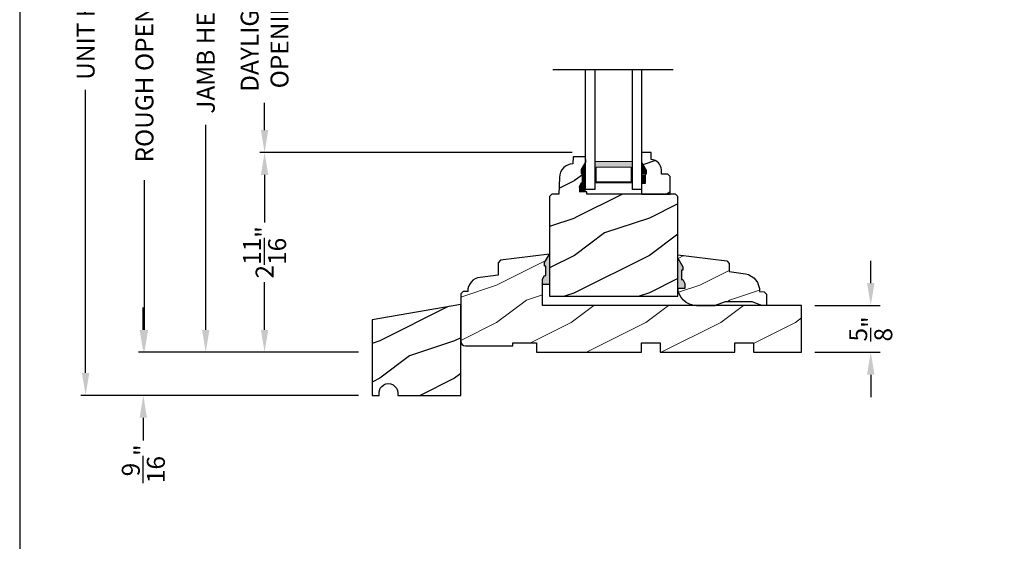
# Model space of a CAD drawing. Extents: x 0 to 68, y 0 to 44.
# Drawn here: x 0 to 13.2, y 22.3 to 29.3 of the extents above; entities that cross this region are included whole.
import ezdxf

# ---------------------------------------------------------------- set-up
doc = ezdxf.new("R2010")
doc.units = 0
doc.header["$LTSCALE"] = 2
doc.header["$MEASUREMENT"] = 0
doc.layers.get('0').update_dxf_attribs({"linetype": 'CONTINUOUS'})
doc.layers.get('DEFPOINTS').update_dxf_attribs({"color": 3, "linetype": 'CONTINUOUS'})
doc.layers.add('Dim', color=7, linetype='CONTINUOUS')
doc.styles.get("Standard").update_dxf_attribs({"font": 'arial.ttf'})
doc.dimstyles.get("Standard").update_dxf_attribs({"dimtxt": 0.24, "dimasz": 0.3, "dimexe": 0.0625, "dimexo": 0.18, "dimgap": 0.09, "dimtad": 0, "dimdec": 4, "dimzin": 0, "dimdsep": 46, "dimlunit": 4, "dimtxsty": 'STANDARD', "dimcen": 0, "dimadec": 5, "dimazin": 0, "dimtfac": 1, "dimtdec": 4, "dimtofl": 0, "dimtmove": 0, "dimatfit": 3, "dimfxl": 1, "dimtolj": 1, "dimtzin": 0, "dimarcsym": 0})

# ---------------------------------------------------------------- blocks, each defined once
blk = doc.blocks.new('*D466')
at = {"layer": 'DEFPOINTS', "color": 0, "transparency": 16777216}
for p in [(10.46623785689542, 25.44272632135649), (10.46623785689542, 24.81772586135652), (11.3932485324026, 24.81772586135652)]:
    blk.add_point(p, dxfattribs=at)
at = {"layer": 'Dim', "color": 0, "transparency": 16777216}
for p, q in [((11.3932485324026, 25.74272632135649), (11.3932485324026, 26.04272632135649)), ((11.3932485324026, 24.51772586135652), (11.3932485324026, 24.21772586135652))]:
    blk.add_line(p, q, dxfattribs=at)
at = {"layer": 'Dim', "color": 0, "lineweight": -2, "transparency": 16777216}
for p, q in [((10.64623785689542, 25.44272632135649), (11.5182485324026, 25.44272632135649)), ((10.64623785689542, 24.81772586135652), (11.5182485324026, 24.81772586135652))]:
    blk.add_line(p, q, dxfattribs=at)
at = {"layer": 'Dim', "color": 0, "transparency": 16777216}
for points in [[(11.3432485324026, 25.74272632135649), (11.4432485324026, 25.74272632135649), (11.3932485324026, 25.44272632135649)], [(11.3432485324026, 24.51772586135652), (11.4432485324026, 24.51772586135652), (11.3932485324026, 24.81772586135652)]]:
    blk.add_solid(points, dxfattribs=at)
at = {"layer": 'Dim', "color": 0, "transparency": 16777216, "insert": (11.39324853240261, 25.13022609135649), "char_height": 0.24, "attachment_point": 5, "rotation": 90}
blk.add_mtext('\\A1;{\\H1x;\\S5/8;}"', dxfattribs=at)
blk = doc.blocks.new('*D468')
at = {"layer": 'DEFPOINTS', "color": 0, "transparency": 16777216}
for p in [(3.278240375073214, 27.49046481203096), (7.57500806476401, 27.49046481203096), (4.716980419912945, 24.81772586135652)]:
    blk.add_point(p, dxfattribs=at)
at = {"layer": 'Dim', "color": 0, "lineweight": -2, "transparency": 16777216}
for p, q in [((7.39500806476401, 27.49046481203096), (3.215740375073214, 27.49046481203096)), ((3.278240375073214, 27.19046481203096), (3.278240375073214, 26.55260829713031)), ((3.278240375073214, 25.11772586135652), (3.278240375073214, 25.75558237625718)), ((4.536980419912945, 24.81772586135652), (3.215740375073215, 24.81772586135652))]:
    blk.add_line(p, q, dxfattribs=at)
at = {"layer": 'Dim', "color": 0, "transparency": 16777216}
for points in [[(3.228240375073214, 27.19046481203096), (3.328240375073213, 27.19046481203096), (3.278240375073214, 27.49046481203096)], [(3.228240375073214, 25.11772586135652), (3.328240375073214, 25.11772586135652), (3.278240375073215, 24.81772586135652)]]:
    blk.add_solid(points, dxfattribs=at)
at = {"layer": 'Dim', "color": 0, "transparency": 16777216, "insert": (3.278240375073221, 26.15409533669374), "char_height": 0.24, "attachment_point": 5, "rotation": 90}
blk.add_mtext('\\A1;2{\\H1x;\\S11/16;}"', dxfattribs=at)
blk = doc.blocks.new('*D469')
at = {"layer": 'DEFPOINTS', "color": 0, "transparency": 16777216}
for p in [(3.278240375073327, 30.64498688776355), (7.57500806476401, 30.64498688776355), (7.57500806476401, 27.49046481203096)]:
    blk.add_point(p, dxfattribs=at)
at = {"layer": 'Dim', "color": 0, "lineweight": -2, "transparency": 16777216}
for p, q in [((7.39500806476401, 30.64498688776355), (3.215740375073327, 30.64498688776355)), ((3.278240375073327, 30.34498688776355), (3.278240375073327, 29.97979951974719)), ((3.278240375073328, 27.79046481203097), (3.278240375073328, 28.15565218004733)), ((7.39500806476401, 27.49046481203096), (3.215740375073328, 27.49046481203096))]:
    blk.add_line(p, q, dxfattribs=at)
at = {"layer": 'Dim', "color": 0, "transparency": 16777216}
for points in [[(3.228240375073328, 30.34498688776355), (3.328240375073327, 30.34498688776355), (3.278240375073327, 30.64498688776355)], [(3.228240375073328, 27.79046481203097), (3.328240375073328, 27.79046481203097), (3.278240375073328, 27.49046481203096)]]:
    blk.add_solid(points, dxfattribs=at)
at = {"layer": 'Dim', "color": 0, "transparency": 16777216, "insert": (3.278240375073335, 29.06772584989725), "char_height": 0.24, "attachment_point": 5, "rotation": 90}
blk.add_mtext('\\A1;DAYLIGHT\\POPENING', dxfattribs=at)
blk = doc.blocks.new('*D470')
at = {"layer": 'DEFPOINTS', "color": 0, "transparency": 16777216}
for p in [(2.490921118939982, 33.31772586135646), (4.068855233172714, 33.31772586135646), (4.716980419912945, 24.81772586135652)]:
    blk.add_point(p, dxfattribs=at)
at = {"layer": 'Dim', "color": 0, "lineweight": -2, "transparency": 16777216}
for p, q in [((3.888855233172714, 33.31772586135646), (2.428421118939982, 33.31772586135646)), ((2.490921118939982, 33.01772586135647), (2.490921118939982, 30.27685273720915)), ((2.490921118939983, 25.11772586135652), (2.490921118939983, 27.85859898550383)), ((4.536980419912945, 24.81772586135652), (2.428421118939984, 24.81772586135652))]:
    blk.add_line(p, q, dxfattribs=at)
at = {"layer": 'Dim', "color": 0, "transparency": 16777216}
for points in [[(2.440921118939982, 33.01772586135647), (2.540921118939981, 33.01772586135647), (2.490921118939982, 33.31772586135646)], [(2.440921118939984, 25.11772586135652), (2.540921118939983, 25.11772586135652), (2.490921118939984, 24.81772586135652)]]:
    blk.add_solid(points, dxfattribs=at)
at = {"layer": 'Dim', "color": 0, "transparency": 16777216, "insert": (2.49092111893999, 29.06772586135649), "char_height": 0.24, "attachment_point": 5, "rotation": 90}
blk.add_mtext('\\A1;JAMB HEIGHT', dxfattribs=at)
blk = doc.blocks.new('*D472')
at = {"layer": 'DEFPOINTS', "color": 0, "transparency": 16777216}
for p in [(1.669834225723152, 33.81772586126097), (4.069367551573579, 33.81772586126097), (4.716980419912945, 24.81772586135652)]:
    blk.add_point(p, dxfattribs=at)
at = {"layer": 'Dim', "color": 0, "lineweight": -2, "transparency": 16777216}
for p, q in [((3.889367551573579, 33.81772586126097), (1.607334225723152, 33.81772586126097)), ((1.669834225723152, 33.51772586126097), (1.669834225723152, 31.51476542474667)), ((1.669834225723154, 25.11772586135652), (1.669834225723154, 27.12068629787082)), ((4.536980419912945, 24.81772586135652), (1.607334225723154, 24.81772586135652))]:
    blk.add_line(p, q, dxfattribs=at)
at = {"layer": 'Dim', "color": 0, "transparency": 16777216}
for points in [[(1.619834225723152, 33.51772586126097), (1.719834225723152, 33.51772586126097), (1.669834225723152, 33.81772586126097)], [(1.619834225723154, 25.11772586135652), (1.719834225723154, 25.11772586135652), (1.669834225723154, 24.81772586135652)]]:
    blk.add_solid(points, dxfattribs=at)
at = {"layer": 'Dim', "color": 0, "transparency": 16777216, "insert": (1.669834225723161, 29.31772586130874), "char_height": 0.24, "attachment_point": 5, "rotation": 90}
blk.add_mtext('\\A1;ROUGH OPENING HEIGHT', dxfattribs=at)
blk = doc.blocks.new('*D473')
at = {"layer": 'DEFPOINTS', "color": 0, "transparency": 16777216}
for p in [(0.8825149695902619, 34.70872586135648), (4.779237696773636, 34.70872586135648), (4.716980419912945, 24.24072586135652)]:
    blk.add_point(p, dxfattribs=at)
at = {"layer": 'Dim', "color": 0, "lineweight": -2, "transparency": 16777216}
for p, q in [((4.599237696773637, 34.70872586135648), (0.820014969590262, 34.70872586135648)), ((0.8825149695902619, 34.40872586135649), (0.8825149695902628, 30.61918698004682)), ((0.8825149695902641, 24.54072586135652), (0.8825149695902632, 28.33026474266619)), ((4.536980419912945, 24.24072586135652), (0.8200149695902643, 24.24072586135652))]:
    blk.add_line(p, q, dxfattribs=at)
at = {"layer": 'Dim', "color": 0, "transparency": 16777216}
for points in [[(0.8325149695902618, 34.40872586135649), (0.9325149695902619, 34.40872586135649), (0.8825149695902619, 34.70872586135648)], [(0.832514969590264, 24.54072586135652), (0.9325149695902641, 24.54072586135652), (0.8825149695902642, 24.24072586135652)]]:
    blk.add_solid(points, dxfattribs=at)
at = {"layer": 'Dim', "color": 0, "transparency": 16777216, "insert": (0.8825149695902711, 29.4747258613565), "char_height": 0.24, "attachment_point": 5, "rotation": 90}
blk.add_mtext('\\A1;UNIT HEIGHT', dxfattribs=at)
blk = doc.blocks.new('*D474')
at = {"color": 0, "lineweight": -2, "transparency": 16777216}
for p, q in [((1.654952223803144, 25.11772586135652), (1.654952223803144, 25.41772586135652)), ((4.536980419912945, 24.81772586135652), (1.592452223803144, 24.81772586135652)), ((4.536980419912945, 24.24072586135652), (1.592452223803144, 24.24072586135652)), ((1.654952223803144, 23.94072586135652), (1.654952223803144, 23.63595682884879))]:
    blk.add_line(p, q, dxfattribs=at)
at = {"color": 0, "transparency": 16777216}
for points in [[(1.604952223803144, 25.11772586135652), (1.704952223803144, 25.11772586135652), (1.654952223803144, 24.81772586135652)], [(1.604952223803144, 23.94072586135652), (1.704952223803144, 23.94072586135652), (1.654952223803144, 24.24072586135652)]]:
    blk.add_solid(points, dxfattribs=at)
at = {"layer": 'DEFPOINTS', "color": 0, "transparency": 16777216}
for p in [(4.716980419912945, 24.81772586135652), (1.654952223803144, 24.24072586135652), (4.716980419912945, 24.24072586135652)]:
    blk.add_point(p, dxfattribs=at)
at = {"color": 0, "transparency": 16777216, "insert": (1.65495222380315, 23.32576583294156), "char_height": 0.24, "attachment_point": 5, "rotation": 90}
blk.add_mtext('\\A1;{\\H1x;\\S9/16;}"', dxfattribs=at)
blk = doc.blocks.new('A$C0E792742')
at = {"lineweight": 18}
h = blk.add_hatch(color=256, dxfattribs=at)
h.paths.add_polyline_path([(-0.4244980061430397, 0.118824333486458), (-0.1387839634967918, 0.118824333486458), (-0.1387839634967918, 0.6188243334865149), (-0.4244980061430397, 0.618824333486458)])
h.paths.add_polyline_path([(-0.3463730061430397, 0.6031993334865149), (-0.1505029634968196, 0.6031993334865149), (-0.1505029634968196, 0.1344493334865149), (-0.3463730061430397, 0.1344493334864012)], flags=16)
at = {"linetype": 'Continuous'}
for p, q in [((-1.654713546620826, 1.181697647273175), (-1.654713546620826, -0.4284227743314943)), ((-0.0494980061430397, 0.7438243334865717), (-1.654713546620826, 0.7438243334865717)), ((-0.0494980061430397, 0.6188243334865717), (-0.0494980061430397, 0.7438243334865717)), ((-1.654713546620826, 0.6188243334865717), (-0.0494980061430397, 0.6188243334865717)), ((-1.654713546620826, 0.1188243334865717), (-0.0494980061430397, 0.1188243334865717)), ((-0.0494980061430397, -0.0061756665134283), (-0.0494980061430397, 0.1188243334865717)), ((-1.654713546620826, -0.0061756665134283), (-0.0494980061430397, -0.0061756665134283))]:
    blk.add_line(p, q, dxfattribs=at)
at = {"lineweight": 18}
blk.add_lwpolyline([(-0.1387839634967918, 0.6188243334865149), (-0.1387839634967918, 0.118824333486458), (-0.4244980061430397, 0.118824333486458), (-0.4244980061430397, 0.6188243334865149), (-0.1387839634967918, 0.6188243334865149), (-0.4244980061430397, 0.6188243334865149)], dxfattribs=at)
blk.add_lwpolyline([(-0.1505029634968196, 0.134449333486458), (-0.3463730061430397, 0.134449333486458), (-0.3463730061430397, 0.6031993334865149), (-0.1505029634968196, 0.6031993334865149)], close=True, dxfattribs=at)

msp = doc.modelspace()

# ---------------------------------------------------------------- hatches: boundary and pattern name
h = msp.add_hatch()
h.set_pattern_fill('WOOD2', color=256, pattern_type=2)
h.set_pattern_definition([(216.8699, (-258.1721215160267, 156.4125706114032), (2.999999917824452, 2.000000123263317), [0.5, -4.5]), (206.5651, (-257.5721215160267, 156.1125706114032), (-0.9999991579409075, -1.000001309396381), [1.118034, -1.118034]), (198.4349, (-257.5721215160267, 155.6125706114032), (-2.000000434592961, -0.999998403222708), [0.632456, -2.529822])])
edge = h.paths.add_edge_path()
edge.add_line((7.530207514163976, 27.21422950943094), (7.530207514163976, 27.26123035323099))
edge.add_line((7.530207514163976, 27.26123035323099), (7.577208101364022, 27.37023117403095))
edge.add_line((7.577208101364022, 27.37023117403095), (7.575008064764006, 27.43323199283094))
edge.add_line((7.575008064764006, 27.43323199283094), (7.407671918164056, 27.43323199283094))
edge.add_line((7.407671918164056, 27.43323199283094), (7.404383781194952, 27.33907190738756))
edge.add_arc((7.412110254976032, 27.15122933852993), 0.1880014071014498, 92.35540287373024, 178.0001824158291)
edge.add_line((7.224223352363992, 27.15778989483096), (7.216381432963999, 26.93322587563097))
edge.add_line((7.216381432963999, 26.93322587563097), (7.122380258763997, 26.93322587563097))
edge.add_line((7.122380258763997, 26.93322587563097), (7.091737729563988, 26.90258345643099))
edge.add_line((7.091737729563988, 26.90258345643099), (7.091737729563988, 25.56772587023096))
edge.add_line((7.091737729563988, 25.56772587023096), (8.810509197364013, 25.56772587023096))
edge.add_line((8.810509197364013, 25.56772587023096), (8.810509197364013, 26.90197626343098))
edge.add_line((8.810509197364013, 26.90197626343098), (8.779259218364018, 26.93322587563097))
edge.add_line((8.779259218364018, 26.93322587563097), (7.591395165963945, 26.93322587563097))
edge.add_line((7.591395165963945, 26.93322587563097), (7.590303553364038, 26.96448546123094))
edge.add_line((7.590303553364038, 26.96448546123094), (7.49752151096402, 26.96448546123094))
edge.add_line((7.49752151096402, 26.96448546123094), (7.49752151096402, 27.02392466803099))
edge.add_line((7.49752151096402, 27.02392466803099), (7.530207514163976, 27.08948743063098))
edge.add_line((7.530207514163976, 27.08948743063098), (7.546207713964009, 27.08948743063098))
edge.add_line((7.546207713964009, 27.08948743063098), (7.546207713964009, 27.21422950943094))
edge.add_line((7.546207713964009, 27.21422950943094), (7.530207514163976, 27.21422950943094))
h = msp.add_hatch()
h.set_pattern_fill('WOOD2', color=256, pattern_type=2)
h.set_pattern_definition([(216.8699, (-257.9349816696957, -44.76611157652223), (2.999999917824452, 2.000000123263317), [0.5, -4.5]), (206.5651, (-257.3349816696957, -45.0661115765223), (-0.9999991579409075, -1.000001309396381), [1.118034, -1.118034]), (198.4349, (-257.3349816696957, -45.5661115765223), (-2.000000434592961, -0.999998403222708), [0.632456, -2.529822])])
h.paths.add_polyline_path([(8.589950924764025, 27.20163754444457), (8.675508064764017, 27.20163754444457), (8.707508064763942, 27.16963754444458), (8.707508064763942, 26.93296481203095), (8.325008064764006, 26.93296481203095), (8.325008064764006, 27.07646481203096), (8.372008064764032, 27.07646481203096), (8.372008064764032, 27.20146481203096), (8.388008064763994, 27.20146481203096), (8.388008064763994, 27.24846481203099), (8.325008064764006, 27.35758401290781), (8.325008064764006, 27.49046481203095), (8.455008064764002, 27.49046481203095), (8.455008064764002, 27.39637344412716, -0.4036704053755857), (8.589950924764025, 27.25646481203103)])
at = {"lineweight": 18}
h = msp.add_hatch(dxfattribs=at)
h.set_pattern_fill('WOOD2', color=256)
h.set_pattern_definition([(216.8699, (-1.217384471457422, 21.51365741144269), (2.999999917824452, 2.000000123263317), [0.5, -4.5]), (206.5651, (-0.6173844714573988, 21.21365741144274), (-0.9999991579409075, -1.000001309396381), [1.118034, -1.118034]), (198.4349, (-0.6173844714573988, 20.71365741144274), (-2.000000434592961, -0.999998403222708), [0.632456, -2.529822])])
edge = h.paths.add_edge_path()
edge.add_line((5.935737793695353, 25.63072617615649), (5.903737696695316, 25.59872622595651))
edge.add_line((5.903737696695316, 25.59872622595651), (5.903737696895405, 24.96572688895651))
edge.add_arc((5.96673874629542, 24.96572688895648), 0.0630010494000146, 179.9999999999741, 269.9999999999741)
edge.add_line((5.966738746295391, 24.90272583955647), (6.603737710295377, 24.90272583935649))
edge.add_line((6.603737710295377, 24.90272583935649), (6.603737710295377, 24.94272548395651))
edge.add_line((6.603737710295377, 24.94272548395651), (6.916737701095371, 24.94272548395651))
edge.add_line((6.916737701095371, 24.94272548395651), (6.916737701095371, 24.81772586135651))
edge.add_line((6.916737701095371, 24.81772586135651), (8.322737718895382, 24.81772586135651))
edge.add_line((8.322737718895382, 24.81772586135651), (8.322737718895382, 24.94272548395651))
edge.add_line((8.322737718895382, 24.94272548395651), (8.572737770895401, 24.94272548395651))
edge.add_line((8.572737770895401, 24.94272548395651), (8.572737770895401, 24.81772586135651))
edge.add_line((8.572737770895401, 24.81772586135651), (9.572737685495326, 24.81772586135651))
edge.add_line((9.572737685495326, 24.81772586135651), (9.572737685495326, 24.94272548395651))
edge.add_line((9.572737685495326, 24.94272548395651), (9.82273766409537, 24.94272548395651))
edge.add_line((9.82273766409537, 24.94272548395651), (9.82273766409537, 24.81772586135651))
edge.add_line((9.82273766409537, 24.81772586135651), (10.46623785689542, 24.81772586135651))
edge.add_line((10.46623785689542, 24.81772586135651), (10.46623785689542, 25.44272632135647))
edge.add_line((10.46623785689542, 25.44272632135647), (6.997737722095394, 25.44272632135647))
edge.add_line((6.997737722095394, 25.44272632135647), (6.997737722695433, 25.72547664102086))
edge.add_line((6.997737722695433, 25.72547664102086), (6.997737722695433, 25.794598506461))
edge.add_line((6.997737722695433, 25.794598506461), (7.026790004363193, 25.84675519511956))
edge.add_line((7.026790004363193, 25.84675519511956), (7.042654548657083, 25.84675519511956))
edge.add_line((7.042654548657083, 25.84675519511956), (7.042654548657083, 25.97175519511956))
edge.add_line((7.042654548657083, 25.97175519511956), (7.026790004363193, 25.97175519511956))
edge.add_line((7.026790004363193, 25.97175519511956), (7.026790004363193, 26.0183690762675))
edge.add_line((7.026790004363193, 26.0183690762675), (7.09173772269537, 26.13072584015646))
edge.add_line((7.09173772269537, 26.13072584015646), (6.43549920029534, 26.05014986435651))
edge.add_line((6.43549920029534, 26.05014986435651), (6.403737727295379, 26.0142503857565))
edge.add_line((6.403737727295379, 26.0142503857565), (6.403737727295379, 25.84972631295648))
edge.add_line((6.403737727295379, 25.84972631295648), (6.162805237766747, 25.82014340142149))
edge.add_arc((6.185716784295405, 25.63354459635647), 0.1880001410000264, 97.0000284899119, 180.8589867589904)
edge.add_line((5.997737770776325, 25.63072617615649), (5.935737793695353, 25.63072617615649))
msp.add_hatch(color=256).paths.add_polyline_path([(7.09173772269537, 26.13072584015652), (7.026790004363193, 26.01836907626756), (7.026790004363193, 25.97175519511956), (7.042654548657083, 25.97175519511956), (7.042654548657083, 25.84675519511956), (7.026790004363193, 25.84675519511956), (6.997737722695433, 25.794598506461), (6.997737722695433, 25.72547664102086), (7.090833868690879, 25.72547664102086, 0.0139716319654498), (7.09173772269537, 25.73941627941463)])
h = msp.add_hatch(dxfattribs=at)
h.set_pattern_fill('WOOD2', color=256)
h.set_pattern_definition([(216.8699, (-0.4986129967887791, 21.51365741144269), (2.999999917824452, 2.000000123263317), [0.5, -4.5]), (206.5651, (0.1013870032112436, 21.21365741144274), (-0.9999991579409075, -1.000001309396381), [1.118034, -1.118034]), (198.4349, (0.1013870032112436, 20.71365741144274), (-2.000000434592961, -0.999998403222708), [0.632456, -2.529822])])
edge = h.paths.add_edge_path()
edge.add_line((8.810509197364013, 26.07483534546304), (8.87545691569619, 25.96247858157403))
edge.add_line((8.87545691569619, 25.96247858157403), (8.87545691569619, 25.91586470042608))
edge.add_line((8.87545691569619, 25.91586470042608), (8.8595923714023, 25.91586470042608))
edge.add_line((8.8595923714023, 25.91586470042608), (8.8595923714023, 25.79086470042608))
edge.add_line((8.8595923714023, 25.79086470042608), (8.87545691569619, 25.79086470042608))
edge.add_line((8.87545691569619, 25.79086470042608), (8.90450919736395, 25.73870801176753))
edge.add_line((8.90450919736395, 25.73870801176753), (8.90450919736395, 25.66958614632745))
edge.add_line((8.90450919736395, 25.66958614632745), (8.811582386564055, 25.66958614632745))
edge.add_line((8.811582386564055, 25.66958614632745), (8.810509197364013, 26.12022578472101))
edge.add_line((8.810509197364013, 26.12022578472101), (9.466747005434058, 26.0397721451551))
edge.add_line((9.466747005434058, 26.0397721451551), (9.498509197364001, 26.00387815442502))
edge.add_line((9.498509197364001, 26.00387815442502), (9.498509197364001, 25.89922578472101))
edge.add_line((9.498509197364001, 25.89922578472101), (9.716759197364013, 25.86853081231465))
edge.add_arc((9.668499217894393, 25.63715738315378), 0.2363528915415792, -1.6065989209294003, 78.21814065713971, ccw=False)
edge.add_line((9.904759197364001, 25.63053081231465), (9.904759197364001, 25.63022578472106))
edge.add_line((9.904759197364001, 25.63022578472106), (9.966529603796289, 25.6280187366184))
edge.add_line((9.966529603796289, 25.6280187366184), (9.996634484354217, 25.59681900266702))
edge.add_line((9.996634484354217, 25.59681900266702), (9.996634484354217, 25.44272632135647))
edge.add_line((9.996634484354217, 25.44272632135647), (9.93363448435423, 25.44272632135647))
edge.add_line((9.93363448435423, 25.44272632135647), (9.803630281230198, 25.49072578472106))
edge.add_line((9.803630281230198, 25.49072578472106), (9.442388113497827, 25.49072578472106))
edge.add_line((9.442388113497827, 25.49072578472106), (9.310509197364013, 25.44272578472106))
edge.add_line((9.310509197364013, 25.44272578472106), (9.060509197364013, 25.44272578472106))
edge.add_arc((9.060339960715062, 25.69272582972838), 0.2500001022893893, 182.1089703340055, 270.03878616998793, ccw=False)
h = msp.add_hatch(color=256)
edge = h.paths.add_edge_path()
edge.add_line((8.8595923714023, 25.79086470042608), (8.87545691569619, 25.79086470042608))
edge.add_line((8.87545691569619, 25.79086470042608), (8.904509197364007, 25.73870801176753))
edge.add_line((8.90450919736395, 25.73870801176753), (8.90450919736395, 25.66958614632739))
edge.add_line((8.90450919736395, 25.66958614632745), (8.811413051368504, 25.66958614632745))
edge.add_ellipse((9.060339960715055, 25.69272582972837), major_axis=(0.1767767676262365, -0.1767767676262365), ratio=0.9999999999999001, start_angle=227.1089703339695, end_angle=230.3108241820408, ccw=False)
edge.add_line((8.810509197364013, 25.68352578472121), (8.810509197364013, 26.07483534546304))
edge.add_line((8.810509197364013, 26.07483534546304), (8.87545691569619, 25.96247858157409))
edge.add_line((8.87545691569619, 25.96247858157409), (8.87545691569619, 25.91586470042608))
edge.add_line((8.87545691569619, 25.91586470042608), (8.8595923714023, 25.91586470042608))
edge.add_line((8.8595923714023, 25.91586470042608), (8.8595923714023, 25.79086470042608))
h = msp.add_hatch()
h.set_pattern_fill('WOOD2', color=256, pattern_type=2)
h.set_pattern_definition([(216.8699, (-255.7823093721177, 68.76856734707906), (2.999999917824452, 2.000000123263317), [0.5, -4.5]), (206.5651, (-255.1823093721177, 68.46856734707904), (-0.9999991579409075, -1.000001309396381), [1.118034, -1.118034]), (198.4349, (-255.1823093721177, 67.96856734707904), (-2.000000434592961, -0.999998403222708), [0.632456, -2.529822])])
edge = h.paths.add_edge_path()
edge.add_line((5.060404379499232, 24.27270584692303), (5.060404379499232, 24.24072586135651))
edge.add_line((5.060404379499232, 24.24072586135651), (5.903737696795361, 24.24072586135651))
edge.add_line((5.903737696795361, 24.24072586135651), (5.903737696795361, 25.45871359289367))
edge.add_line((5.903737696795361, 25.45871359289367), (4.716980419912943, 25.24945566650445))
edge.add_line((4.716980419912943, 25.24945566650445), (4.716980419912943, 24.24072586135651))
edge.add_line((4.716980419912943, 24.24072586135651), (4.810560742260805, 24.24072586135651))
edge.add_line((4.810560742260805, 24.24072586135651), (4.810560742260805, 24.27270584692303))
edge.add_arc((4.935482560880018, 24.27271883768977), 0.1249218192946764, -0.005958255431096404, 180.0059582554312, ccw=False)

# ---------------------------------------------------------------- linework, layer by layer
for p, q in [((8.455008064764002, 27.49046481203095), (8.325008064764006, 27.49046481203095)), ((8.325008064764006, 27.49046481203095), (8.325008064764006, 27.35758401290781)), ((8.455008064764002, 27.39637344412716), (8.455008064764002, 27.49046481203095)), ((8.325008064764006, 27.35758401290781), (8.388008064763994, 27.24846481203099)), ((7.514653896308801, 27.25421432270599), (7.514653896308801, 27.20760044155804)), ((7.514653896308801, 27.20760044155804), (7.530518440602691, 27.20760044155804)), ((7.530518440602691, 27.20760044155804), (7.530518440602691, 27.08260044155804)), ((8.388008064763994, 27.20146481203096), (8.372008064764032, 27.20146481203096)), ((8.372008064764032, 27.20146481203096), (8.372008064764032, 27.07646481203096)), ((8.388008064763994, 27.24846481203099), (8.388008064763994, 27.20146481203096)), ((8.589950924764025, 27.20163754444457), (8.589950924764025, 27.25646481203097)), ((8.675508064764017, 27.20163754444457), (8.589950924764025, 27.20163754444457)), ((8.707508064763942, 27.16963754444458), (8.675508064764017, 27.20163754444457)), ((8.707508064763942, 26.93296481203095), (8.707508064763942, 27.16963754444458)), ((8.325008064764006, 27.09379804183027), (8.325008064764006, 26.93779804183026)), ((8.325008064764006, 27.08896481203101), (8.325008064764006, 26.93296481203095)), ((8.372008064764032, 27.07646481203096), (8.325008064764006, 27.07646481203096)), ((8.325008064764006, 26.93296481203095), (8.707508064763942, 26.93296481203095)), ((7.090664533495328, 25.72547664102086), (6.997737722695433, 25.72547664102086)), ((9.059795021709192, 25.44272632135647), (9.310510671757697, 25.44272632135647))]:
    msp.add_line(p, q)
at = {"color": 7, "linetype": 'Continuous'}
for p, q in [((7.52039101266098, 27.26284762187163), (7.583322165661002, 27.37184785607161)), ((7.52039101266098, 27.21584795147163), (7.52039101266098, 27.26284762187163)), ((7.536390987860955, 27.21584795147163), (7.52039101266098, 27.21584795147163)), ((7.536390987860955, 27.09084774227159), (7.536390987860955, 27.21584795147163)), ((7.489322165060912, 27.02714703807163), (7.52039101266098, 27.09084774227159)), ((7.52039101266098, 27.09084774227159), (7.536390987860955, 27.09084774227159))]:
    msp.add_line(p, q, dxfattribs=at)
msp.add_lwpolyline([(0, 44.00001037515966), (0, -8.22339246e-08), (34.00000808071331, -8.22339246e-08), (34.00000808071331, 44.00001037515966)], close=True)
for points in [[(7.530207514163976, 27.21422950943094), (7.530207514163976, 27.26123035323099), (7.577208101364022, 27.37023117403095), (7.575008064764006, 27.43323199283094), (7.407671918164056, 27.43323199283094), (7.404383781194952, 27.33907190738756, 0.3921211275953683), (7.224223352363992, 27.15778989483096), (7.216381432963999, 26.93322587563097), (7.122380258763997, 26.93322587563097), (7.091737729563988, 26.90258345643099), (7.091737729563988, 25.56772587023096), (8.810509197364013, 25.56772587023096), (8.810509197364013, 26.90197626343098), (8.779259218364018, 26.93322587563097), (7.591395165963945, 26.93322587563097), (7.590303553364038, 26.96448546123094), (7.49752151096402, 26.96448546123094), (7.49752151096402, 27.02392466803099), (7.530207514163976, 27.08948743063098), (7.546207713964009, 27.08948743063098), (7.546207713964009, 27.21422950943094)], [(5.935737793695353, 25.63072617615649), (5.903737696695316, 25.59872622595651), (5.903737696895405, 24.96572688895651, 0.414213562373095), (5.966738746295391, 24.90272583955647), (6.603737710295377, 24.90272583935649), (6.603737710295377, 24.94272548395651), (6.916737701095371, 24.94272548395651), (6.916737701095371, 24.81772586135651), (8.322737718895382, 24.81772586135651), (8.322737718895382, 24.94272548395651), (8.572737770895401, 24.94272548395651), (8.572737770895401, 24.81772586135651), (9.572737685495326, 24.81772586135651), (9.572737685495326, 24.94272548395651), (9.82273766409537, 24.94272548395651), (9.82273766409537, 24.81772586135651), (10.46623785689542, 24.81772586135651), (10.46623785689542, 25.44272632135647), (6.997737722095394, 25.44272632135647), (6.997737722695433, 25.72547664102086), (6.997737722695433, 25.794598506461), (7.026790004363193, 25.84675519511956), (7.042654548657083, 25.84675519511956), (7.042654548657083, 25.97175519511956), (7.026790004363193, 25.97175519511956), (7.026790004363193, 26.0183690762675), (7.09173772269537, 26.13072584015646), (6.43549920029534, 26.05014986435651), (6.403737727295379, 26.0142503857565), (6.403737727295379, 25.84972631295648), (6.162805237766747, 25.82014340142149, 0.3831581093212768), (5.997737770776325, 25.63072617615649)]]:
    msp.add_lwpolyline(points, format="xyb", close=True, dxfattribs=at)
msp.add_lwpolyline([(8.810509197364013, 26.07483534546304), (8.87545691569619, 25.96247858157403), (8.87545691569619, 25.91586470042608), (8.8595923714023, 25.91586470042608), (8.8595923714023, 25.79086470042608), (8.87545691569619, 25.79086470042608), (8.90450919736395, 25.73870801176753), (8.90450919736395, 25.66958614632745), (8.811582386564055, 25.66958614632745), (8.810509197364013, 26.12022578472101), (9.466747005434058, 26.0397721451551), (9.498509197364001, 26.00387815442502), (9.498509197364001, 25.89922578472101), (9.716759197364013, 25.86853081231465, -0.3631044517355495), (9.904759197364001, 25.63053081231465), (9.904759197364001, 25.63022578472106), (9.966529603796289, 25.6280187366184), (9.996634484354217, 25.59681900266702), (9.996634484354217, 25.44272632135647), (9.93363448435423, 25.44272632135647), (9.803630281230198, 25.49072578472106), (9.442388113497827, 25.49072578472106), (9.310509197364013, 25.44272578472106), (9.060509197364013, 25.44272578472106, -0.4036700445723351), (8.810509197364013, 25.68352578472104)], format="xyb")
msp.add_lwpolyline([(5.060404379499232, 24.27270584692303), (5.060404379499232, 24.24072586135651), (5.903737696795361, 24.24072586135651), (5.903737696795361, 25.45871359289367), (4.716980419912943, 25.24945566650445), (4.716980419912943, 24.24072586135651), (4.810560742260805, 24.24072586135651), (4.810560742260805, 24.27270584692303, -1.000103996582406)], format="xyb", close=True)
msp.add_arc((8.449950924764039, 27.25646481203097), 0.1400000000000006, 0, 87.92988693965457)
for points in [[(7.515012464281199, 27.25056066075661), (7.578417341658565, 27.25266550724569), (7.577855585144334, 27.36045875860515)], [(8.388460752888477, 27.20050045505832), (8.32502314606154, 27.20054764568448), (8.388460752888477, 27.24711433620627), (8.325358413111644, 27.35627867443429)], [(7.578417341658565, 27.20518952532547), (7.515012464281199, 27.20518952532547), (7.578417341658565, 27.25266550724569), (7.515012464281199, 27.25056066075661)], [(7.578417341658565, 27.07983422330943), (7.531039158378348, 27.07983422330943), (7.578417341658565, 27.20518952532547), (7.531039158378348, 27.20518952532547)], [(8.372555110750227, 27.07518546538114), (8.324591037291611, 27.07432089862044), (8.372555110750227, 27.20040355122438), (8.324591037291611, 27.20040355122438)], [(7.486403399387541, 27.03188317297247), (7.51597659855463, 27.08266975045109), (7.578163647978954, 27.03209635407416), (7.578163647978954, 27.08283582148198)], [(7.486403399387541, 26.97602387113784), (7.577976598554642, 26.97602387113784), (7.486403399387541, 27.03188317297247), (7.577876598191892, 27.03209635407416)], [(7.576518636454125, 26.958622904891), (7.48853308982234, 26.95950144827697), (7.57650002459286, 26.97594904877195), (7.48853308982234, 26.97594904877195)]]:
    msp.add_solid(points)

# ---------------------------------------------------------------- block references
at = {"xscale": -1, "rotation": 90}
msp.add_blockref('A$C0E792742', (8.318832398250606, 26.94739397255489), dxfattribs=at)

# ---------------------------------------------------------------- dimensions: what is measured, and where the dimension line sits
dim = msp.add_linear_dim(base=(1.654952223803144, 24.24072586135652), p1=(4.716980419912943, 24.81772586135651), p2=(4.716980419912943, 24.24072586135651), angle=90, dimstyle='STANDARD', override={"dimpost": '\\X'})
dim.commit()
dim.dimension.update_dxf_attribs({"geometry": '*D474', "text_midpoint": (1.65495222380315, 23.32576583294156), "dimtype": 160})
at = {"layer": 'Dim'}
for base, p1, p2, text, picture, middle in [((0.8825149695902619, 34.70872586135648), (4.716980419912943, 24.24072586135651), (4.779237696773635, 34.70872586135647), 'UNIT HEIGHT', '*D473', (0.8825149695902711, 29.4747258613565)), ((1.669834225723152, 33.81772586126097), (4.716980419912943, 24.81772586135651), (4.069367551573578, 33.81772586126095), 'ROUGH OPENING HEIGHT', '*D472', (1.669834225723161, 29.31772586130874)), ((2.490921118939982, 33.31772586135646), (4.716980419912943, 24.81772586135651), (4.068855233172712, 33.31772586135645), 'JAMB HEIGHT', '*D470', (2.49092111893999, 29.06772586135649)), ((3.278240375073327, 30.64498688776355), (7.575008064764006, 27.49046481203095), (7.575008064764006, 30.64498688776354), 'DAYLIGHT\\POPENING', '*D469', (3.278240375073335, 29.06772584989725))]:
    dim = msp.add_linear_dim(base=base, p1=p1, p2=p2, angle=90, text=text, dimstyle='STANDARD', override={"dimdec": 3, "dimrnd": 0.0005, "dimpost": '\\X', "dimtdec": 3, "dimtmove": 0}, dxfattribs=at)
    dim.commit()
    dim.dimension.update_dxf_attribs({"geometry": picture, "text_midpoint": middle})
for base, p1, p2, override, picture, middle in [((3.278240375073214, 27.49046481203096), (4.716980419912943, 24.81772586135651), (7.575008064764006, 27.49046481203095), {"dimrnd": 0.0005, "dimpost": '\\X', "dimtdec": 3}, '*D468', (3.278240375073221, 26.15409533669374)), ((11.3932485324026, 24.81772586135652), (10.46623785689542, 25.44272632135647), (10.46623785689542, 24.81772586135651), {"dimexe": 0.125, "dimpost": '\\X', "dimlwd": -1}, '*D466', (11.39324853240261, 25.13022609135649))]:
    dim = msp.add_linear_dim(base=base, p1=p1, p2=p2, angle=90, dimstyle='STANDARD', override=override, dxfattribs=at)
    dim.commit()
    dim.dimension.update_dxf_attribs({"geometry": picture, "text_midpoint": middle})

doc.saveas('drawing.dxf')
